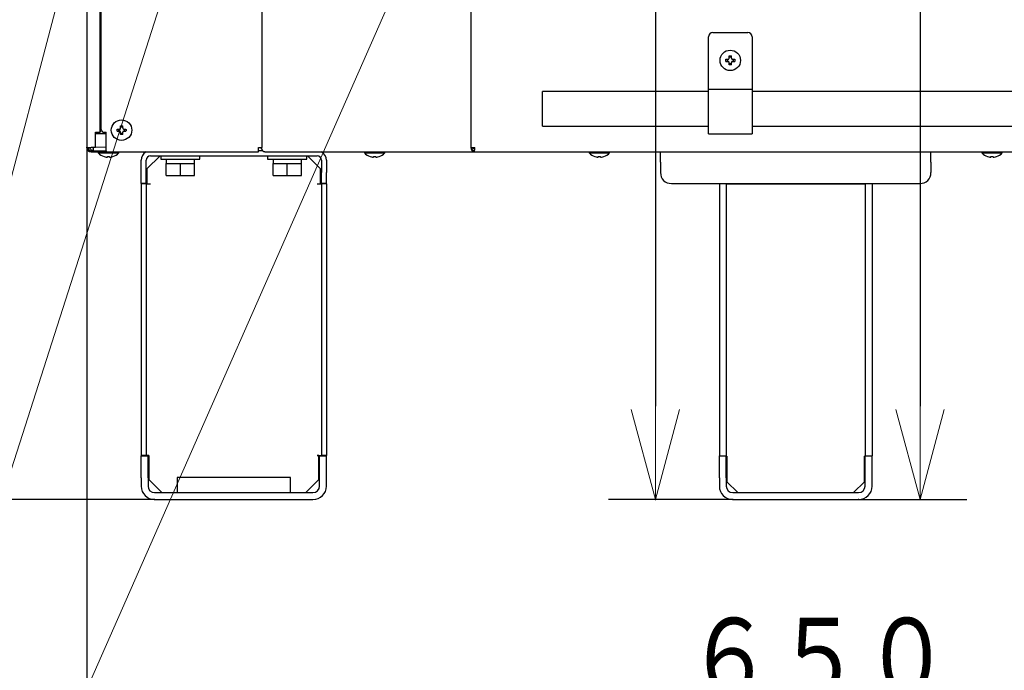
# Model space of a CAD drawing. Extents: x 0 to 420, y 0 to 297.
# Drawn here: x 78 to 109, y 25 to 46 of the extents above; entities that cross this region are included whole.
import ezdxf

# ---------------------------------------------------------------- set-up
doc = ezdxf.new("R2010")
doc.units = 0
doc.layers.get('0').update_dxf_attribs({"linetype": 'CONTINUOUS'})
doc.layers.add('DD0', color=7, linetype='CONTINUOUS')
doc.layers.add('M0', color=3, linetype='CONTINUOUS')
doc.styles.get("Standard").update_dxf_attribs({"font": 'txt', "bigfont": 'BIGFONT'})
doc.dimstyles.new('LEADSTYL', dxfattribs={"dimtxt": 3.2, "dimasz": 3, "dimexe": 0.18, "dimexo": 0.0625, "dimgap": 1, "dimtad": 0, "dimtih": 1, "dimtoh": 1, "dimdec": 4, "dimzin": 0, "dimdsep": 46, "dimtxsty": 'STANDARD', "dimblk1": 'OPEN', "dimblk2": 'OPEN', "dimsah": 1, "dimcen": 0.09, "dimadec": 0, "dimazin": 0, "dimtfac": 1, "dimtdec": 4, "dimtofl": 0, "dimtmove": 0, "dimatfit": 3, "dimfxl": 1, "dimtolj": 1, "dimtzin": 0, "dimarcsym": 0})
doc.dimstyles.get("Standard").update_dxf_attribs({"dimtxt": 3.2, "dimasz": 3, "dimexe": 1.5, "dimexo": 0, "dimgap": 1, "dimtad": 3, "dimtih": 1, "dimtoh": 1, "dimdsep": 46, "dimtxsty": 'STANDARD', "dimblk1": 'OPEN', "dimblk2": 'OPEN', "dimsah": 1, "dimcen": 0.09, "dimadec": 0, "dimazin": 0, "dimtfac": 1, "dimtdec": 4, "dimtofl": 0, "dimtmove": 0, "dimatfit": 3, "dimfxl": 1, "dimtolj": 1, "dimtzin": 0, "dimlwd": 13, "dimlwe": 13, "dimarcsym": 0})

# ---------------------------------------------------------------- blocks, each defined once
blk = doc.blocks.new('_OPEN')
at = {"color": 0, "lineweight": 13}
for p, q in [((-0.965926, 0.258819), (0, 0)), ((0, 0), (-1, 0)), ((0, 0), (-0.965926, -0.258819))]:
    blk.add_line(p, q, dxfattribs=at)
blk = doc.blocks.new('*D11')
for p in [(99.968864, 177.968216), (45.067417, 30.92971), (82.198128, 30.92971)]:
    blk.add_point(p)
at = {"layer": 'DD0', "linetype": 'CONTINUOUS'}
for p, q in [((99.968864, 177.968216), (43.567417, 177.968216)), ((45.067417, 174.968216), (45.067417, 33.92971)), ((82.198128, 30.92971), (43.567417, 30.92971))]:
    blk.add_line(p, q, dxfattribs=at)
at = {"layer": 'DD0', "xscale": 3, "yscale": 3}
for p, rotation in [((45.067417, 177.968216), 90), ((45.067417, 30.92971), 270)]:
    blk.add_blockref('_OPEN', p, dxfattribs=dict(at, rotation=rotation))
at = {"layer": 'DD0', "width": 0.833333}
blk.add_text('２１０１', height=2.5, rotation=90.000003, dxfattribs=at).set_placement((44.367416, 99.657293))
blk = doc.blocks.new('*D13')
for p in [(88.565544, 101.769714), (123.339607, 30.92971), (139.51886, 30.92971)]:
    blk.add_point(p)
at = {"layer": 'DD0', "linetype": 'CONTINUOUS'}
for p, q in [((88.565544, 101.769714), (141.01886, 101.769714)), ((139.51886, 98.769714), (139.51886, 33.92971)), ((123.339607, 30.92971), (141.01886, 30.92971))]:
    blk.add_line(p, q, dxfattribs=at)
at = {"layer": 'DD0', "xscale": 3, "yscale": 3}
for p, rotation in [((139.51886, 101.769714), 90), ((139.51886, 30.92971), 270)]:
    blk.add_blockref('_OPEN', p, dxfattribs=dict(at, rotation=rotation))
at = {"layer": 'DD0', "width": 0.833333}
blk.add_text('１０１２', height=2.5, rotation=90.000003, dxfattribs=at).set_placement((138.818863, 61.55805))
blk = doc.blocks.new('*D14')
for p in [(93.465538, 103.169708), (123.339607, 30.92971), (146.51886, 30.92971)]:
    blk.add_point(p)
at = {"layer": 'DD0', "linetype": 'CONTINUOUS'}
for p, q in [((93.465538, 103.169708), (148.01886, 103.169708)), ((146.51886, 100.169708), (146.51886, 33.92971)), ((123.339607, 30.92971), (148.01886, 30.92971))]:
    blk.add_line(p, q, dxfattribs=at)
at = {"layer": 'DD0', "xscale": 3, "yscale": 3}
for p, rotation in [((146.51886, 103.169708), 90), ((146.51886, 30.92971), 270)]:
    blk.add_blockref('_OPEN', p, dxfattribs=dict(at, rotation=rotation))
at = {"layer": 'DD0', "width": 0.833333}
blk.add_text('１０３２', height=2.5, rotation=90.000003, dxfattribs=at).set_placement((145.818863, 62.258047))
blk = doc.blocks.new('*D15')
for p in [(106.402222, 61.309711), (104.784866, 30.92971), (106.758865, 30.92971)]:
    blk.add_point(p)
at = {"layer": 'DD0', "linetype": 'CONTINUOUS'}
for p, q in [((106.402222, 61.309711), (108.258865, 61.309711)), ((106.758865, 58.309711), (106.758865, 33.92971)), ((104.784866, 30.92971), (108.258865, 30.92971))]:
    blk.add_line(p, q, dxfattribs=at)
at = {"layer": 'DD0', "xscale": 3, "yscale": 3}
for p, rotation in [((106.758865, 61.309711), 90), ((106.758865, 30.92971), 270)]:
    blk.add_blockref('_OPEN', p, dxfattribs=dict(at, rotation=rotation))
at = {"layer": 'DD0', "width": 0.833333}
blk.add_text('４３４', height=2.5, rotation=90.000003, dxfattribs=at).set_placement((106.058868, 47.709924))
blk = doc.blocks.new('*D16')
for p in [(97.210785, 62.289711), (98.264893, 30.92971), (100.752869, 30.92971)]:
    blk.add_point(p)
at = {"layer": 'DD0', "linetype": 'CONTINUOUS'}
for p, q in [((97.210785, 62.289711), (99.764893, 62.289711)), ((98.264893, 59.289711), (98.264893, 33.92971)), ((100.752869, 30.92971), (96.764893, 30.92971))]:
    blk.add_line(p, q, dxfattribs=at)
at = {"layer": 'DD0', "xscale": 3, "yscale": 3}
for p, rotation in [((98.264893, 62.289711), 90), ((98.264893, 30.92971), 270)]:
    blk.add_blockref('_OPEN', p, dxfattribs=dict(at, rotation=rotation))
at = {"layer": 'DD0', "width": 0.833333}
blk.add_text('４４８', height=2.5, rotation=90.000003, dxfattribs=at).set_placement((97.564896, 47.419847))
blk = doc.blocks.new('*D17')
for p in [(68.919731, 62.709709), (82.575294, 62.709709), (82.198128, 30.92971)]:
    blk.add_point(p)
at = {"layer": 'DD0', "linetype": 'CONTINUOUS'}
for p, q in [((82.575294, 62.709709), (67.419731, 62.709709)), ((68.919731, 33.92971), (68.919731, 59.709709)), ((82.198128, 30.92971), (67.419731, 30.92971))]:
    blk.add_line(p, q, dxfattribs=at)
at = {"layer": 'DD0', "xscale": 3, "yscale": 3}
for p, rotation in [((68.919731, 62.709709), 90), ((68.919731, 30.92971), 270)]:
    blk.add_blockref('_OPEN', p, dxfattribs=dict(at, rotation=rotation))
at = {"layer": 'DD0', "width": 0.833333}
blk.add_text('４５４', height=2.5, rotation=90.000003, dxfattribs=at).set_placement((68.219734, 43.278043))
blk = doc.blocks.new('*D18')
for p in [(53.067417, 100.964712), (83.693541, 100.964712), (82.198126, 30.92971)]:
    blk.add_point(p)
at = {"layer": 'DD0', "linetype": 'CONTINUOUS'}
for p, q in [((83.693542, 100.964714), (51.567417, 100.964714)), ((53.067417, 97.964714), (53.067417, 33.92971)), ((82.198128, 30.92971), (51.567417, 30.92971))]:
    blk.add_line(p, q, dxfattribs=at)
at = {"layer": 'DD0', "xscale": 3, "yscale": 3}
for p, rotation in [((53.067417, 100.964714), 90), ((53.067417, 30.92971), 270)]:
    blk.add_blockref('_OPEN', p, dxfattribs=dict(at, rotation=rotation))
at = {"layer": 'DD0', "width": 0.833333}
blk.add_text('１００１', height=2.5, rotation=90.000003, dxfattribs=at).set_placement((52.367416, 61.155546))
blk = doc.blocks.new('*D19')
for p in [(80.018867, 42.234711), (125.518875, 42.234711), (125.518875, 23.929712)]:
    blk.add_point(p)
at = {"layer": 'DD0', "linetype": 'CONTINUOUS'}
for p, q in [((80.018867, 42.234711), (80.018867, 22.429712)), ((125.518875, 42.234711), (125.518875, 22.429712)), ((83.018867, 23.929712), (122.518875, 23.929712))]:
    blk.add_line(p, q, dxfattribs=at)
at = {"layer": 'DD0', "xscale": 3, "yscale": 3, "rotation": 180}
blk.add_blockref('_OPEN', (80.018867, 23.929712), dxfattribs=at)
at = {"layer": 'DD0', "xscale": 3, "yscale": 3}
blk.add_blockref('_OPEN', (125.518875, 23.929712), dxfattribs=at)
at = {"layer": 'DD0', "width": 0.833333}
blk.add_text('６５０', height=2.5, dxfattribs=at).set_placement((99.227209, 24.629713))

msp = doc.modelspace()

# ---------------------------------------------------------------- linework, layer by layer
at = {"layer": 'M0', "linetype": 'CONTINUOUS', "lineweight": 25}
for p, q in [((80.018871, 65.93771), (80.018871, 42.23471)), ((92.349459, 65.85971), (92.349459, 42.23471)), ((80.445372, 65.083205), (80.445372, 42.72471)), ((80.473867, 65.05471), (80.473867, 42.864709)), ((85.634221, 64.91471), (85.634221, 42.23471)), ((100.108868, 45.930711), (101.228868, 45.930711)), ((99.968868, 42.675711), (99.968868, 45.790711)), ((101.368868, 45.790711), (101.368868, 42.675711)), ((100.527374, 45.06971), (100.598868, 45.06971)), ((100.527374, 44.99971), (100.598868, 44.99971)), ((100.569324, 45.06971), (100.569324, 44.99971)), ((100.633868, 45.10471), (100.633868, 45.176204)), ((100.703868, 45.134254), (100.633868, 45.134254)), ((100.633868, 44.893216), (100.633868, 44.96471)), ((100.633868, 44.935165), (100.703868, 44.935165)), ((100.703868, 45.10471), (100.703868, 45.176204)), ((100.703868, 44.893216), (100.703868, 44.96471)), ((100.738868, 45.06971), (100.810362, 45.06971)), ((100.738868, 44.99971), (100.810362, 44.99971)), ((100.768412, 44.99971), (100.768412, 45.06971)), ((94.648869, 43.477192), (94.648869, 44.037192)), ((99.968868, 44.037192), (94.648869, 44.037192)), ((99.968868, 44.110711), (101.368868, 44.110711)), ((112.679021, 44.037192), (101.368868, 44.037192)), ((94.648869, 42.917192), (94.648869, 43.477192)), ((80.302034, 42.72471), (80.445372, 42.72471)), ((80.302034, 42.23471), (80.302034, 42.72471)), ((80.302034, 42.68971), (80.613872, 42.68971)), ((80.463933, 42.72471), (80.445372, 42.72471)), ((80.463933, 42.72471), (80.473867, 42.933803)), ((80.490869, 42.794709), (80.473867, 42.864709)), ((80.53857, 42.72471), (80.490869, 42.794709)), ((80.53857, 42.72471), (80.648867, 42.72471)), ((80.613872, 42.68971), (80.613872, 42.72471)), ((80.648867, 42.23471), (80.648867, 42.72471)), ((80.997375, 42.82971), (81.068868, 42.82971)), ((80.997375, 42.75971), (81.068868, 42.75971)), ((81.039324, 42.82971), (81.039324, 42.75971)), ((81.103867, 42.864709), (81.103867, 42.936203)), ((81.173869, 42.894254), (81.103867, 42.894254)), ((81.103867, 42.653216), (81.103867, 42.72471)), ((81.103867, 42.695166), (81.173869, 42.695166)), ((81.173869, 42.864709), (81.173869, 42.936203)), ((81.173869, 42.653216), (81.173869, 42.72471)), ((81.208868, 42.82971), (81.280361, 42.82971)), ((81.208868, 42.75971), (81.280361, 42.75971)), ((81.238412, 42.75971), (81.238412, 42.82971)), ((94.648869, 42.917192), (99.968868, 42.917192)), ((99.968868, 42.675711), (101.368868, 42.675711)), ((101.368868, 42.917192), (112.679021, 42.917192)), ((80.018871, 42.23471), (80.162372, 42.23471)), ((80.158871, 42.12971), (80.641872, 42.12971)), ((80.158871, 42.09471), (80.641872, 42.09471)), ((80.302034, 42.23471), (80.162372, 42.23471)), ((80.242871, 42.12971), (80.242871, 42.23471)), ((80.302034, 42.250562), (80.648867, 42.259438)), ((80.389872, 42.09471), (80.389872, 42.066709)), ((80.389872, 42.066709), (81.047871, 42.066709)), ((80.641872, 42.12971), (80.641872, 42.09471)), ((80.641872, 42.09471), (80.648867, 42.09471)), ((80.648867, 42.09471), (80.648867, 42.23471)), ((80.648867, 42.09471), (85.535226, 42.09471)), ((81.047871, 42.066709), (81.047871, 42.09471)), ((85.535226, 42.23471), (85.634221, 42.23471)), ((85.535226, 42.09471), (85.535226, 42.23471)), ((85.669942, 42.12971), (85.535226, 42.12971)), ((85.639857, 42.191978), (85.605105, 42.23471)), ((85.733216, 42.09471), (92.456027, 42.09471)), ((88.929872, 42.09471), (88.929872, 42.066709)), ((88.929872, 42.066709), (89.587871, 42.066709)), ((89.587871, 42.066709), (89.587871, 42.09471)), ((92.349459, 42.23471), (92.473203, 42.23471)), ((92.433858, 42.209473), (92.417972, 42.23471)), ((92.469504, 42.181535), (92.433858, 42.209473)), ((92.456027, 42.09471), (92.456027, 42.12971)), ((92.456027, 42.09471), (92.462494, 42.09471)), ((92.462494, 42.09471), (92.462494, 42.12971)), ((92.462494, 42.09471), (113.075242, 42.09471)), ((96.139872, 42.09471), (96.139872, 42.066709)), ((96.139872, 42.066709), (96.797872, 42.066709)), ((96.797872, 42.066709), (96.797872, 42.09471)), ((98.428868, 41.76571), (98.428868, 42.09471)), ((107.108868, 41.76571), (107.108868, 42.09471)), ((108.739872, 42.09471), (108.739872, 42.066709)), ((108.739872, 42.066709), (109.397872, 42.066709)), ((109.397872, 42.066709), (109.397872, 42.09471)), ((80.683871, 41.926699), (80.683871, 41.944454)), ((80.753872, 41.926699), (80.753872, 41.944454)), ((81.764127, 41.42971), (81.764127, 41.82871)), ((81.925127, 41.42971), (81.925127, 41.82871)), ((82.373126, 41.96871), (81.953128, 41.54871)), ((82.065127, 41.96871), (87.413127, 41.96871)), ((82.394128, 41.96871), (82.394128, 41.86371)), ((82.394128, 41.86371), (83.654128, 41.86371)), ((82.569128, 41.86371), (82.569128, 41.72371)), ((82.569128, 41.33871), (82.569128, 41.72371)), ((82.569128, 41.72371), (82.796628, 41.72371)), ((82.796628, 41.72371), (83.024128, 41.72371)), ((83.024128, 41.33871), (83.024128, 41.72371)), ((83.024128, 41.72371), (83.251628, 41.72371)), ((83.251628, 41.72371), (83.479126, 41.72371)), ((83.479126, 41.72371), (83.479126, 41.86371)), ((83.479126, 41.33871), (83.479126, 41.72371)), ((83.654128, 41.86371), (83.654128, 41.96871)), ((85.824125, 41.96871), (85.824125, 41.86371)), ((85.824125, 41.86371), (87.084126, 41.86371)), ((85.999125, 41.86371), (85.999125, 41.72371)), ((85.999125, 41.33871), (85.999125, 41.72371)), ((85.999125, 41.72371), (86.226625, 41.72371)), ((86.226625, 41.72371), (86.454126, 41.72371)), ((86.454126, 41.33871), (86.454126, 41.72371)), ((86.454126, 41.72371), (86.681626, 41.72371)), ((86.681626, 41.72371), (86.909126, 41.72371)), ((86.909126, 41.72371), (86.909126, 41.86371)), ((86.909126, 41.33871), (86.909126, 41.72371)), ((87.084126, 41.86371), (87.084126, 41.96871)), ((87.525127, 41.54871), (87.105127, 41.96871)), ((87.553127, 41.82871), (87.553127, 41.42971)), ((87.714127, 41.82871), (87.714127, 41.42971)), ((89.223871, 41.926699), (89.223871, 41.944454)), ((89.293872, 41.926699), (89.293872, 41.944454)), ((96.433871, 41.926699), (96.433871, 41.944454)), ((96.503872, 41.926699), (96.503872, 41.944454)), ((98.428868, 41.76571), (98.428868, 41.42971)), ((107.108868, 41.76571), (107.108868, 41.42971)), ((109.033871, 41.926699), (109.033871, 41.944454)), ((109.103872, 41.926699), (109.103872, 41.944454)), ((81.764127, 41.079709), (81.764127, 41.42971)), ((81.925127, 41.079709), (81.925127, 41.42971)), ((81.953128, 41.54871), (81.953128, 41.06641)), ((87.525127, 41.06641), (87.525127, 41.54871)), ((87.553127, 41.079709), (87.553127, 41.42971)), ((87.714127, 41.079709), (87.714127, 41.42971)), ((81.925127, 41.079709), (81.764127, 41.079709)), ((82.569128, 41.33871), (83.024128, 41.33871)), ((83.024128, 41.33871), (83.479126, 41.33871)), ((85.999125, 41.33871), (86.454126, 41.33871)), ((86.454126, 41.33871), (86.909126, 41.33871)), ((87.714127, 41.079709), (87.553127, 41.079709)), ((98.778868, 41.079709), (106.758868, 41.079709)), ((100.318868, 41.06571), (100.318868, 41.079709)), ((100.542868, 41.079709), (100.542868, 41.06571)), ((104.994868, 41.06571), (104.994868, 41.079709)), ((105.218868, 41.079709), (105.218868, 41.06571)), ((81.925127, 41.06571), (81.764127, 41.06571)), ((81.764127, 41.06571), (81.764127, 32.34371)), ((81.925127, 41.06571), (81.925127, 32.34371)), ((81.925127, 41.06571), (82.065127, 41.06571)), ((81.953128, 41.06641), (82.065127, 41.06641)), ((82.065127, 41.06641), (82.065127, 41.06571)), ((87.413127, 41.06641), (87.525127, 41.06641)), ((87.413127, 41.06571), (87.413127, 41.06641)), ((87.413127, 41.06571), (87.553127, 41.06571)), ((87.553127, 41.06571), (87.553127, 32.34371)), ((87.714127, 41.06571), (87.553127, 41.06571)), ((87.714127, 41.06571), (87.714127, 32.34371)), ((100.318868, 41.06571), (100.318868, 32.329709)), ((100.542868, 41.06571), (100.318868, 41.06571)), ((100.542868, 41.06571), (100.542868, 32.329709)), ((100.542868, 41.06571), (100.682868, 41.06571)), ((100.682868, 41.06571), (104.854868, 41.06571)), ((104.854868, 41.06571), (104.994868, 41.06571)), ((104.994868, 41.06571), (104.994868, 32.329709)), ((105.218868, 41.06571), (104.994868, 41.06571)), ((105.218868, 41.06571), (105.218868, 32.329709)), ((82.009126, 32.34371), (81.764127, 32.34371)), ((81.764127, 32.329709), (81.988127, 32.329709)), ((81.764127, 31.62971), (81.764127, 32.329709)), ((81.988127, 31.62971), (81.988127, 32.329709)), ((82.009126, 32.343011), (82.009126, 31.573709)), ((87.413127, 32.34371), (87.553127, 32.34371)), ((87.413127, 32.343011), (87.413127, 32.34371)), ((87.469127, 32.343011), (87.413127, 32.343011)), ((87.469127, 31.573709), (87.469127, 32.343011)), ((87.490127, 32.329709), (87.714127, 32.329709)), ((87.490127, 31.62971), (87.490127, 32.329709)), ((87.714127, 32.34371), (87.553127, 32.34371)), ((87.714127, 31.62971), (87.714127, 32.329709)), ((100.318868, 32.329709), (100.563868, 32.329709)), ((100.318868, 31.62971), (100.318868, 32.329709)), ((100.542868, 31.62971), (100.542868, 32.329709)), ((100.563868, 32.329011), (100.563868, 31.50371)), ((104.973868, 32.329709), (105.218868, 32.329709)), ((104.973868, 31.50371), (104.973868, 32.329011)), ((104.994868, 31.62971), (104.994868, 32.329709)), ((105.218868, 31.62971), (105.218868, 32.329709)), ((81.764127, 31.62971), (81.764127, 31.36371)), ((81.988127, 31.62971), (81.988127, 31.36371)), ((82.919127, 31.64371), (82.919127, 31.15371)), ((86.559127, 31.64371), (82.919127, 31.64371)), ((86.559127, 31.15371), (86.559127, 31.64371)), ((87.490127, 31.36371), (87.490127, 31.62971)), ((87.714127, 31.36371), (87.714127, 31.62971)), ((100.318868, 31.62971), (100.318868, 31.36371)), ((100.542868, 31.62971), (100.542868, 31.36371)), ((104.994868, 31.36371), (104.994868, 31.62971)), ((105.218868, 31.36371), (105.218868, 31.62971)), ((82.009126, 31.573709), (82.429127, 31.15371)), ((87.049127, 31.15371), (87.469127, 31.573709)), ((100.563868, 31.50371), (100.913868, 31.15371)), ((104.623868, 31.15371), (104.973868, 31.50371)), ((82.198126, 31.15371), (87.280127, 31.15371)), ((100.752868, 31.15371), (104.784868, 31.15371)), ((82.198126, 30.92971), (87.280127, 30.92971)), ((100.752868, 30.92971), (104.784868, 30.92971))]:
    msp.add_line(p, q, dxfattribs=at)
for centre in [(100.668868, 45.03471), (81.138868, 42.79471)]:
    msp.add_circle(centre, 0.329, dxfattribs=at)
for centre, radius, start, end in [((100.108868, 45.790711), 0.14, 90, 180), ((101.228868, 45.790711), 0.14, 0, 90), ((80.158872, 42.23471), 0.14, 180, 270), ((80.158872, 42.23471), 0.105, 180, 270), ((80.718872, 42.361376), 0.441667, 221.849003, 251.250032), ((80.718872, 42.361376), 0.441667, 288.749968, 318.150997), ((82.065127, 41.82871), 0.301, 117.905473, 180), ((87.413127, 41.82871), 0.301, 0, 62.094527), ((89.258872, 42.361376), 0.441667, 221.849003, 251.250032), ((89.258872, 42.361376), 0.441667, 288.749968, 318.150997), ((96.468872, 42.361376), 0.441667, 221.849003, 251.250032), ((96.468872, 42.361376), 0.441667, 288.749968, 318.150997), ((109.068872, 42.361376), 0.441667, 221.849003, 251.250032), ((109.068872, 42.361376), 0.441667, 288.749968, 318.150997), ((80.718872, 42.361376), 0.440278, 251.253977, 260.85169), ((80.718872, 42.361376), 0.440278, 279.14831, 288.746023), ((82.065127, 41.82871), 0.14, 90, 180), ((87.413127, 41.82871), 0.14, 0, 90), ((89.258872, 42.361376), 0.440278, 251.253977, 260.85169), ((89.258872, 42.361376), 0.440278, 279.14831, 288.746023), ((96.468872, 42.361376), 0.440278, 251.253977, 260.85169), ((96.468872, 42.361376), 0.440278, 279.14831, 288.746023), ((109.068872, 42.361376), 0.440278, 251.253977, 260.85169), ((109.068872, 42.361376), 0.440278, 279.14831, 288.746023), ((98.778868, 41.42971), 0.35, 180, 270), ((106.758868, 41.42971), 0.35, 270, 360), ((82.198127, 31.36371), 0.434, 180, 270), ((82.198127, 31.36371), 0.21, 180, 270), ((87.280127, 31.36371), 0.434, 270, 360), ((87.280127, 31.36371), 0.21, 270, 360), ((100.752868, 31.36371), 0.434, 180, 270), ((100.752868, 31.36371), 0.21, 180, 270), ((104.784868, 31.36371), 0.21, 270, 360), ((104.784868, 31.36371), 0.434, 270, 360)]:
    msp.add_arc(centre, radius, start, end, dxfattribs=at)
at = {"layer": 'M0', "linetype": 'CONTINUOUS', "lineweight": 25, "extrusion": (0, 0, -1)}
for points, knots in [([(100.527374, 44.99971), (100.527301, 45.002622), (100.527227, 45.005534), (100.527167, 45.008448), (100.527106, 45.011362), (100.527057, 45.014279), (100.527018, 45.017196), (100.526979, 45.020114), (100.526949, 45.023032), (100.526929, 45.025951), (100.526909, 45.02887), (100.526899, 45.03179), (100.526899, 45.03471), (100.526899, 45.037629), (100.526909, 45.040549), (100.526929, 45.043468), (100.526949, 45.046388), (100.526979, 45.049306), (100.527018, 45.052224), (100.527057, 45.055142), (100.527105, 45.058058), (100.527167, 45.060972), (100.527228, 45.063887), (100.527301, 45.066798), (100.527374, 45.06971)], [0, 0, 0, 0, 1, 1, 1, 2, 2, 2, 3, 3, 3, 4, 4, 4, 5, 5, 5, 6, 6, 6, 7, 7, 7, 8, 8, 8, 8]), ([(100.598868, 45.06971), (100.602735, 45.070074), (100.606601, 45.070439), (100.610287, 45.071625), (100.613973, 45.072812), (100.617478, 45.074821), (100.620534, 45.077223), (100.62359, 45.079624), (100.626196, 45.082418), (100.628296, 45.085762), (100.630395, 45.089107), (100.631987, 45.093003), (100.632831, 45.096253), (100.633675, 45.099502), (100.633771, 45.102106), (100.633868, 45.10471)], [0, 0, 0, 0, 1, 1, 1, 2, 2, 2, 3, 3, 3, 4, 4, 4, 5, 5, 5, 5]), ([(100.633868, 44.96471), (100.633504, 44.968576), (100.63314, 44.972443), (100.631953, 44.976129), (100.630766, 44.979815), (100.628757, 44.983321), (100.626356, 44.986376), (100.623955, 44.989432), (100.621161, 44.992038), (100.617816, 44.994137), (100.614471, 44.996236), (100.610575, 44.997828), (100.607326, 44.998672), (100.604076, 44.999517), (100.601472, 44.999613), (100.598868, 44.99971)], [0, 0, 0, 0, 1, 1, 1, 2, 2, 2, 3, 3, 3, 4, 4, 4, 5, 5, 5, 5]), ([(100.633868, 45.176204), (100.63678, 45.176277), (100.639692, 45.176351), (100.642606, 45.176411), (100.64552, 45.176472), (100.648437, 45.17652), (100.651354, 45.176559), (100.654272, 45.176599), (100.65719, 45.176629), (100.66011, 45.176649), (100.663029, 45.176669), (100.665948, 45.176678), (100.668868, 45.176678), (100.671788, 45.176678), (100.674708, 45.176669), (100.677627, 45.176649), (100.680546, 45.176629), (100.683464, 45.176599), (100.686382, 45.176559), (100.689299, 45.17652), (100.692216, 45.176472), (100.69513, 45.176411), (100.698044, 45.17635), (100.700956, 45.176277), (100.703868, 45.176204)], [0, 0, 0, 0, 1, 1, 1, 2, 2, 2, 3, 3, 3, 4, 4, 4, 5, 5, 5, 6, 6, 6, 7, 7, 7, 8, 8, 8, 8]), ([(100.703868, 44.893216), (100.700956, 44.893142), (100.698044, 44.893069), (100.69513, 44.893008), (100.692216, 44.892948), (100.689299, 44.892899), (100.686382, 44.89286), (100.683464, 44.892821), (100.680546, 44.89279), (100.677627, 44.89277), (100.674708, 44.892751), (100.671788, 44.892741), (100.668868, 44.892741), (100.665948, 44.892741), (100.663029, 44.89275), (100.66011, 44.89277), (100.65719, 44.89279), (100.654272, 44.892821), (100.651354, 44.89286), (100.648437, 44.892899), (100.64552, 44.892947), (100.642606, 44.893008), (100.639692, 44.893069), (100.63678, 44.893142), (100.633868, 44.893216)], [0, 0, 0, 0, 1, 1, 1, 2, 2, 2, 3, 3, 3, 4, 4, 4, 5, 5, 5, 6, 6, 6, 7, 7, 7, 8, 8, 8, 8]), ([(100.703868, 45.10471), (100.704232, 45.100843), (100.704597, 45.096977), (100.705783, 45.093291), (100.70697, 45.089605), (100.708979, 45.0861), (100.711381, 45.083044), (100.713782, 45.079988), (100.716575, 45.077382), (100.71992, 45.075282), (100.723265, 45.073183), (100.727161, 45.071591), (100.730411, 45.070747), (100.73366, 45.069903), (100.736264, 45.069807), (100.738868, 45.06971)], [0, 0, 0, 0, 1, 1, 1, 2, 2, 2, 3, 3, 3, 4, 4, 4, 5, 5, 5, 5]), ([(100.738868, 44.99971), (100.735002, 44.999346), (100.731135, 44.998982), (100.727449, 44.997795), (100.723763, 44.996608), (100.720258, 44.994599), (100.717202, 44.992198), (100.714146, 44.989797), (100.71154, 44.987003), (100.709441, 44.983658), (100.707341, 44.980313), (100.70575, 44.976417), (100.704905, 44.973167), (100.704061, 44.969917), (100.703965, 44.967313), (100.703868, 44.96471)], [0, 0, 0, 0, 1, 1, 1, 2, 2, 2, 3, 3, 3, 4, 4, 4, 5, 5, 5, 5]), ([(100.810362, 45.06971), (100.810435, 45.066798), (100.810509, 45.063887), (100.81057, 45.060972), (100.81063, 45.058058), (100.810679, 45.055142), (100.810718, 45.052224), (100.810757, 45.049306), (100.810788, 45.046388), (100.810807, 45.043468), (100.810827, 45.040549), (100.810837, 45.037629), (100.810837, 45.03471), (100.810837, 45.03179), (100.810827, 45.02887), (100.810807, 45.025951), (100.810787, 45.023032), (100.810757, 45.020114), (100.810718, 45.017196), (100.810679, 45.014279), (100.810631, 45.011362), (100.81057, 45.008448), (100.810509, 45.005534), (100.810435, 45.002622), (100.810362, 44.99971)], [0, 0, 0, 0, 1, 1, 1, 2, 2, 2, 3, 3, 3, 4, 4, 4, 5, 5, 5, 6, 6, 6, 7, 7, 7, 8, 8, 8, 8]), ([(80.997375, 42.75971), (80.997301, 42.762622), (80.997227, 42.765533), (80.997166, 42.768448), (80.997106, 42.771362), (80.997057, 42.774278), (80.997018, 42.777196), (80.996979, 42.780114), (80.996948, 42.783033), (80.996929, 42.785952), (80.996909, 42.788871), (80.996899, 42.79179), (80.996899, 42.794709), (80.9969, 42.797629), (80.996909, 42.800549), (80.996929, 42.803468), (80.996949, 42.806387), (80.996979, 42.809306), (80.997018, 42.812224), (80.997058, 42.815141), (80.997105, 42.818058), (80.997166, 42.820972), (80.997228, 42.823886), (80.997301, 42.826798), (80.997375, 42.82971)], [0, 0, 0, 0, 1, 1, 1, 2, 2, 2, 3, 3, 3, 4, 4, 4, 5, 5, 5, 6, 6, 6, 7, 7, 7, 8, 8, 8, 8]), ([(81.068868, 42.82971), (81.072735, 42.830074), (81.076601, 42.830438), (81.080288, 42.831625), (81.083974, 42.832812), (81.087479, 42.834821), (81.090535, 42.837222), (81.093591, 42.839623), (81.096196, 42.842417), (81.098295, 42.845762), (81.100394, 42.849107), (81.101986, 42.853003), (81.102831, 42.856252), (81.103675, 42.859502), (81.103771, 42.862106), (81.103867, 42.864709)], [0, 0, 0, 0, 1, 1, 1, 2, 2, 2, 3, 3, 3, 4, 4, 4, 5, 5, 5, 5]), ([(81.103867, 42.72471), (81.103503, 42.728577), (81.103139, 42.732443), (81.101952, 42.736129), (81.100766, 42.739815), (81.098756, 42.74332), (81.096355, 42.746376), (81.093954, 42.749432), (81.091161, 42.752038), (81.087816, 42.754138), (81.084472, 42.756237), (81.080575, 42.757829), (81.077325, 42.758673), (81.074075, 42.759517), (81.071471, 42.759613), (81.068868, 42.75971)], [0, 0, 0, 0, 1, 1, 1, 2, 2, 2, 3, 3, 3, 4, 4, 4, 5, 5, 5, 5]), ([(81.103867, 42.936203), (81.10678, 42.936276), (81.109692, 42.93635), (81.112606, 42.936411), (81.115521, 42.936472), (81.118436, 42.936521), (81.121354, 42.93656), (81.124271, 42.936599), (81.12719, 42.936629), (81.130109, 42.936649), (81.133029, 42.936668), (81.135949, 42.936679), (81.138869, 42.936679), (81.141789, 42.936679), (81.144708, 42.936669), (81.147627, 42.936649), (81.150546, 42.936629), (81.153465, 42.936599), (81.156382, 42.93656), (81.1593, 42.936521), (81.162216, 42.936472), (81.16513, 42.936411), (81.168044, 42.93635), (81.170956, 42.936277), (81.173869, 42.936203)], [0, 0, 0, 0, 1, 1, 1, 2, 2, 2, 3, 3, 3, 4, 4, 4, 5, 5, 5, 6, 6, 6, 7, 7, 7, 8, 8, 8, 8]), ([(81.173869, 42.653216), (81.170956, 42.653143), (81.168044, 42.65307), (81.16513, 42.653009), (81.162216, 42.652948), (81.1593, 42.652899), (81.156382, 42.65286), (81.153465, 42.652821), (81.150546, 42.652791), (81.147627, 42.652771), (81.144708, 42.652751), (81.141789, 42.652741), (81.138869, 42.652741), (81.135949, 42.652741), (81.133029, 42.652751), (81.130109, 42.652771), (81.12719, 42.652791), (81.124271, 42.65282), (81.121354, 42.65286), (81.118436, 42.652899), (81.11552, 42.652948), (81.112606, 42.653009), (81.109692, 42.65307), (81.10678, 42.653143), (81.103867, 42.653216)], [0, 0, 0, 0, 1, 1, 1, 2, 2, 2, 3, 3, 3, 4, 4, 4, 5, 5, 5, 6, 6, 6, 7, 7, 7, 8, 8, 8, 8]), ([(81.173869, 42.864709), (81.174233, 42.860843), (81.174597, 42.856977), (81.175784, 42.853291), (81.17697, 42.849605), (81.17898, 42.8461), (81.181381, 42.843044), (81.183782, 42.839988), (81.186575, 42.837381), (81.18992, 42.835282), (81.193264, 42.833183), (81.197161, 42.831591), (81.200411, 42.830747), (81.203661, 42.829902), (81.206265, 42.829806), (81.208868, 42.82971)], [0, 0, 0, 0, 1, 1, 1, 2, 2, 2, 3, 3, 3, 4, 4, 4, 5, 5, 5, 5]), ([(81.208868, 42.75971), (81.205001, 42.759346), (81.201135, 42.758981), (81.197449, 42.757795), (81.193762, 42.756608), (81.190257, 42.754599), (81.187201, 42.752197), (81.184145, 42.749796), (81.18154, 42.747002), (81.179441, 42.743658), (81.177342, 42.740313), (81.17575, 42.736417), (81.174905, 42.733168), (81.174061, 42.729918), (81.173965, 42.727314), (81.173869, 42.72471)], [0, 0, 0, 0, 1, 1, 1, 2, 2, 2, 3, 3, 3, 4, 4, 4, 5, 5, 5, 5]), ([(81.280361, 42.82971), (81.280435, 42.826798), (81.280509, 42.823886), (81.28057, 42.820972), (81.28063, 42.818058), (81.280679, 42.815141), (81.280718, 42.812224), (81.280757, 42.809306), (81.280788, 42.806387), (81.280807, 42.803468), (81.280827, 42.800549), (81.280837, 42.797629), (81.280837, 42.794709), (81.280836, 42.79179), (81.280827, 42.788871), (81.280807, 42.785952), (81.280787, 42.783033), (81.280757, 42.780114), (81.280718, 42.777196), (81.280678, 42.774278), (81.280631, 42.771362), (81.28057, 42.768448), (81.280509, 42.765533), (81.280435, 42.762622), (81.280361, 42.75971)], [0, 0, 0, 0, 1, 1, 1, 2, 2, 2, 3, 3, 3, 4, 4, 4, 5, 5, 5, 6, 6, 6, 7, 7, 7, 8, 8, 8, 8]), ([(80.242871, 42.12971), (80.229498, 42.130995), (80.216126, 42.132282), (80.203482, 42.136418), (80.190837, 42.140554), (80.178921, 42.14754), (80.168532, 42.155787), (80.158143, 42.164033), (80.149282, 42.173541), (80.141965, 42.185631), (80.134648, 42.197722), (80.128874, 42.212395), (80.126774, 42.222588), (80.125812, 42.227255), (80.12562, 42.230982), (80.125428, 42.23471)], [0, 0, 0, 0, 1, 1, 1, 2, 2, 2, 3, 3, 3, 4, 4, 4, 5, 5, 5, 5]), ([(80.242871, 42.21371), (80.238916, 42.21412), (80.234962, 42.214531), (80.231286, 42.215682), (80.227611, 42.216834), (80.224215, 42.218726), (80.221008, 42.22138), (80.217801, 42.224033), (80.214783, 42.227447), (80.213193, 42.230157), (80.212193, 42.23186), (80.211758, 42.233285), (80.211322, 42.23471)], [0, 0, 0, 0, 1, 1, 1, 2, 2, 2, 3, 3, 3, 4, 4, 4, 4]), ([(85.733216, 42.09471), (85.726737, 42.095231), (85.720257, 42.095752), (85.713903, 42.0974), (85.707548, 42.099048), (85.701318, 42.101823), (85.695332, 42.105367), (85.689346, 42.108911), (85.683604, 42.113224), (85.678217, 42.118304), (85.67283, 42.123385), (85.667799, 42.129233), (85.663215, 42.135715), (85.658632, 42.142196), (85.654496, 42.149311), (85.650904, 42.15693), (85.647312, 42.164548), (85.644262, 42.172669), (85.641756, 42.181134), (85.63925, 42.1896), (85.637288, 42.19841), (85.636122, 42.207397), (85.634957, 42.216384), (85.634589, 42.225547), (85.634221, 42.23471)], [0, 0, 0, 0, 1, 1, 1, 2, 2, 2, 3, 3, 3, 4, 4, 4, 5, 5, 5, 6, 6, 6, 7, 7, 7, 8, 8, 8, 8]), ([(92.349459, 42.23471), (92.351578, 42.216365), (92.353697, 42.19802), (92.358888, 42.181134), (92.364078, 42.164249), (92.37234, 42.148823), (92.38224, 42.135715), (92.39214, 42.122606), (92.403679, 42.111815), (92.41625, 42.105367), (92.428821, 42.098919), (92.442424, 42.096815), (92.456027, 42.09471)], [0, 0, 0, 0, 1, 1, 1, 2, 2, 2, 3, 3, 3, 4, 4, 4, 4]), ([(92.374208, 42.23471), (92.375955, 42.220951), (92.377702, 42.207192), (92.381753, 42.194528), (92.385804, 42.181864), (92.392158, 42.170295), (92.399741, 42.160464), (92.407324, 42.150632), (92.416135, 42.142539), (92.425721, 42.137703), (92.435307, 42.132866), (92.445667, 42.131288), (92.456027, 42.12971)], [0, 0, 0, 0, 1, 1, 1, 2, 2, 2, 3, 3, 3, 4, 4, 4, 4]), ([(92.462494, 42.12971), (92.463464, 42.132171), (92.464435, 42.134633), (92.465171, 42.137703), (92.466507, 42.143267), (92.467075, 42.150829), (92.467848, 42.160464), (92.468621, 42.170099), (92.469599, 42.181808), (92.470526, 42.194528), (92.471452, 42.207248), (92.472328, 42.220979), (92.473203, 42.23471)], [0, 0, 0, 0, 1, 1, 1, 2, 2, 2, 3, 3, 3, 4, 4, 4, 4]), ([(92.462494, 42.09471), (92.463465, 42.098014), (92.464436, 42.101318), (92.465171, 42.105367), (92.46653, 42.112852), (92.467081, 42.122886), (92.467848, 42.135715), (92.468615, 42.148544), (92.469597, 42.164169), (92.470526, 42.181134), (92.471454, 42.1981), (92.472329, 42.216405), (92.473203, 42.23471)], [0, 0, 0, 0, 1, 1, 1, 2, 2, 2, 3, 3, 3, 4, 4, 4, 4]), ([(80.576903, 41.943149), (80.576912, 41.943174), (80.576921, 41.9432), (80.576932, 41.943231), (80.576954, 41.943292), (80.576985, 41.943376), (80.577022, 41.943476), (80.577062, 41.943586), (80.577109, 41.943717), (80.57717, 41.943884), (80.57723, 41.94405), (80.577304, 41.944252), (80.577378, 41.944454)], [0, 0, 0, 0, 1, 1, 1, 2, 2, 2, 3, 3, 3, 4, 4, 4, 4]), ([(80.648871, 41.926699), (80.652735, 41.926138), (80.656598, 41.925577), (80.660291, 41.925172), (80.663983, 41.924766), (80.667504, 41.924517), (80.670538, 41.924426), (80.673572, 41.924335), (80.676119, 41.924403), (80.678299, 41.92455), (80.680251, 41.924681), (80.681909, 41.924876), (80.682834, 41.925505), (80.683307, 41.925827), (80.683589, 41.926263), (80.683871, 41.926699)], [0, 0, 0, 0, 1, 1, 1, 2, 2, 2, 3, 3, 3, 4, 4, 4, 5, 5, 5, 5]), ([(80.683871, 41.944454), (80.686783, 41.944252), (80.689696, 41.944051), (80.69261, 41.943884), (80.695524, 41.943716), (80.69844, 41.943584), (80.701357, 41.943476), (80.704274, 41.943368), (80.707193, 41.943285), (80.710113, 41.943231), (80.713032, 41.943176), (80.715953, 41.943149), (80.718872, 41.943149), (80.721792, 41.943149), (80.724711, 41.943176), (80.72763, 41.943231), (80.730549, 41.943285), (80.733468, 41.943368), (80.736386, 41.943476), (80.739303, 41.943583), (80.742219, 41.943716), (80.745133, 41.943884), (80.748047, 41.944051), (80.75096, 41.944253), (80.753872, 41.944454)], [0, 0, 0, 0, 1, 1, 1, 2, 2, 2, 3, 3, 3, 4, 4, 4, 5, 5, 5, 6, 6, 6, 7, 7, 7, 8, 8, 8, 8]), ([(80.753872, 41.926699), (80.754414, 41.926123), (80.754957, 41.925548), (80.755787, 41.925172), (80.757063, 41.924593), (80.759018, 41.924483), (80.761384, 41.924426), (80.76377, 41.924368), (80.766574, 41.924363), (80.769923, 41.92455), (80.773272, 41.924737), (80.777165, 41.925116), (80.780414, 41.925505), (80.783663, 41.925895), (80.786267, 41.926297), (80.788871, 41.926699)], [0, 0, 0, 0, 1, 1, 1, 2, 2, 2, 3, 3, 3, 4, 4, 4, 5, 5, 5, 5]), ([(80.860364, 41.944454), (80.860438, 41.944252), (80.860512, 41.94405), (80.860573, 41.943884), (80.860634, 41.943717), (80.860681, 41.943586), (80.860721, 41.943476), (80.860757, 41.943376), (80.860788, 41.943292), (80.860811, 41.943231), (80.860822, 41.9432), (80.860831, 41.943175), (80.86084, 41.943149)], [0, 0, 0, 0, 1, 1, 1, 2, 2, 2, 3, 3, 3, 4, 4, 4, 4]), ([(89.116902, 41.943149), (89.116912, 41.943174), (89.116921, 41.9432), (89.116933, 41.943231), (89.116955, 41.943292), (89.116985, 41.943376), (89.117021, 41.943476), (89.117061, 41.943586), (89.11711, 41.943717), (89.11717, 41.943884), (89.117231, 41.94405), (89.117305, 41.944252), (89.117378, 41.944454)], [0, 0, 0, 0, 1, 1, 1, 2, 2, 2, 3, 3, 3, 4, 4, 4, 4]), ([(89.188872, 41.926699), (89.192735, 41.926138), (89.196598, 41.925577), (89.20029, 41.925172), (89.203983, 41.924766), (89.207503, 41.924517), (89.210538, 41.924426), (89.213572, 41.924335), (89.216119, 41.924403), (89.218299, 41.92455), (89.220252, 41.924681), (89.221909, 41.924876), (89.222835, 41.925505), (89.223308, 41.925827), (89.22359, 41.926263), (89.223871, 41.926699)], [0, 0, 0, 0, 1, 1, 1, 2, 2, 2, 3, 3, 3, 4, 4, 4, 5, 5, 5, 5]), ([(89.223871, 41.944454), (89.226783, 41.944252), (89.229695, 41.944051), (89.232609, 41.943884), (89.235523, 41.943716), (89.23844, 41.943584), (89.241358, 41.943476), (89.244275, 41.943368), (89.247194, 41.943285), (89.250113, 41.943231), (89.253032, 41.943176), (89.255952, 41.943149), (89.258872, 41.943149), (89.261792, 41.943149), (89.264712, 41.943176), (89.267631, 41.943231), (89.27055, 41.943285), (89.273468, 41.943368), (89.276385, 41.943476), (89.279303, 41.943583), (89.282219, 41.943716), (89.285134, 41.943884), (89.288048, 41.944051), (89.29096, 41.944253), (89.293872, 41.944454)], [0, 0, 0, 0, 1, 1, 1, 2, 2, 2, 3, 3, 3, 4, 4, 4, 5, 5, 5, 6, 6, 6, 7, 7, 7, 8, 8, 8, 8]), ([(89.293872, 41.926699), (89.294414, 41.926123), (89.294957, 41.925548), (89.295787, 41.925172), (89.297062, 41.924593), (89.299017, 41.924483), (89.301384, 41.924426), (89.30377, 41.924368), (89.306575, 41.924363), (89.309924, 41.92455), (89.313272, 41.924737), (89.317165, 41.925116), (89.320414, 41.925505), (89.323662, 41.925895), (89.326267, 41.926297), (89.328872, 41.926699)], [0, 0, 0, 0, 1, 1, 1, 2, 2, 2, 3, 3, 3, 4, 4, 4, 5, 5, 5, 5]), ([(89.400365, 41.944454), (89.400439, 41.944252), (89.400513, 41.94405), (89.400574, 41.943884), (89.400634, 41.943717), (89.400682, 41.943587), (89.400722, 41.943476), (89.400758, 41.943376), (89.400788, 41.943292), (89.40081, 41.943231), (89.400822, 41.9432), (89.400831, 41.943175), (89.400841, 41.943149)], [0, 0, 0, 0, 1, 1, 1, 2, 2, 2, 3, 3, 3, 4, 4, 4, 4]), ([(96.326903, 41.943149), (96.326912, 41.943174), (96.326921, 41.9432), (96.326933, 41.943231), (96.326955, 41.943292), (96.326986, 41.943376), (96.327022, 41.943476), (96.327062, 41.943586), (96.327109, 41.943717), (96.32717, 41.943884), (96.327231, 41.94405), (96.327304, 41.944252), (96.327378, 41.944454)], [0, 0, 0, 0, 1, 1, 1, 2, 2, 2, 3, 3, 3, 4, 4, 4, 4]), ([(96.398872, 41.926699), (96.402735, 41.926138), (96.406598, 41.925577), (96.410291, 41.925172), (96.413983, 41.924766), (96.417503, 41.924517), (96.420538, 41.924426), (96.423572, 41.924335), (96.426119, 41.924403), (96.428299, 41.92455), (96.430252, 41.924681), (96.431909, 41.924876), (96.432835, 41.925505), (96.433308, 41.925827), (96.43359, 41.926263), (96.433871, 41.926699)], [0, 0, 0, 0, 1, 1, 1, 2, 2, 2, 3, 3, 3, 4, 4, 4, 5, 5, 5, 5]), ([(96.433871, 41.944454), (96.436784, 41.944252), (96.439696, 41.944051), (96.44261, 41.943884), (96.445524, 41.943716), (96.44844, 41.943584), (96.451358, 41.943476), (96.454275, 41.943368), (96.457194, 41.943285), (96.460113, 41.943231), (96.463032, 41.943176), (96.465952, 41.943149), (96.468872, 41.943149), (96.471791, 41.943149), (96.474711, 41.943176), (96.47763, 41.943231), (96.480549, 41.943285), (96.483468, 41.943368), (96.486385, 41.943476), (96.489303, 41.943583), (96.492219, 41.943716), (96.495134, 41.943884), (96.498048, 41.944051), (96.50096, 41.944253), (96.503872, 41.944454)], [0, 0, 0, 0, 1, 1, 1, 2, 2, 2, 3, 3, 3, 4, 4, 4, 5, 5, 5, 6, 6, 6, 7, 7, 7, 8, 8, 8, 8]), ([(96.503872, 41.926699), (96.504414, 41.926123), (96.504957, 41.925548), (96.505787, 41.925172), (96.507062, 41.924593), (96.509018, 41.924483), (96.511384, 41.924426), (96.51377, 41.924368), (96.516575, 41.924363), (96.519924, 41.92455), (96.523272, 41.924737), (96.527166, 41.925116), (96.530414, 41.925505), (96.533663, 41.925895), (96.536267, 41.926297), (96.538872, 41.926699)], [0, 0, 0, 0, 1, 1, 1, 2, 2, 2, 3, 3, 3, 4, 4, 4, 5, 5, 5, 5]), ([(96.610365, 41.944454), (96.610439, 41.944252), (96.610512, 41.94405), (96.610573, 41.943884), (96.610634, 41.943717), (96.610681, 41.943587), (96.610722, 41.943476), (96.610758, 41.943376), (96.610788, 41.943292), (96.610811, 41.943231), (96.610822, 41.9432), (96.610831, 41.943175), (96.610841, 41.943149)], [0, 0, 0, 0, 1, 1, 1, 2, 2, 2, 3, 3, 3, 4, 4, 4, 4]), ([(108.926903, 41.943149), (108.926912, 41.943174), (108.926921, 41.9432), (108.926933, 41.943231), (108.926955, 41.943292), (108.926986, 41.943376), (108.927022, 41.943476), (108.927062, 41.943586), (108.927109, 41.943717), (108.92717, 41.943884), (108.927231, 41.94405), (108.927304, 41.944252), (108.927378, 41.944454)], [0, 0, 0, 0, 1, 1, 1, 2, 2, 2, 3, 3, 3, 4, 4, 4, 4]), ([(108.998872, 41.926699), (109.002735, 41.926138), (109.006598, 41.925577), (109.010291, 41.925172), (109.013983, 41.924766), (109.017504, 41.924517), (109.020538, 41.924426), (109.023573, 41.924335), (109.026119, 41.924403), (109.028299, 41.92455), (109.030252, 41.924681), (109.031909, 41.924876), (109.032835, 41.925505), (109.033308, 41.925827), (109.03359, 41.926263), (109.033871, 41.926699)], [0, 0, 0, 0, 1, 1, 1, 2, 2, 2, 3, 3, 3, 4, 4, 4, 5, 5, 5, 5]), ([(109.033871, 41.944454), (109.036784, 41.944252), (109.039696, 41.944051), (109.04261, 41.943884), (109.045524, 41.943716), (109.048441, 41.943584), (109.051358, 41.943476), (109.054276, 41.943368), (109.057194, 41.943285), (109.060113, 41.943231), (109.063032, 41.943176), (109.065952, 41.943149), (109.068872, 41.943149), (109.071791, 41.943149), (109.074711, 41.943176), (109.07763, 41.943231), (109.080549, 41.943285), (109.083468, 41.943368), (109.086385, 41.943476), (109.089303, 41.943583), (109.09222, 41.943716), (109.095134, 41.943884), (109.098048, 41.944051), (109.10096, 41.944253), (109.103872, 41.944454)], [0, 0, 0, 0, 1, 1, 1, 2, 2, 2, 3, 3, 3, 4, 4, 4, 5, 5, 5, 6, 6, 6, 7, 7, 7, 8, 8, 8, 8]), ([(109.103872, 41.926699), (109.104414, 41.926123), (109.104957, 41.925548), (109.105787, 41.925172), (109.107062, 41.924593), (109.109018, 41.924483), (109.111384, 41.924426), (109.11377, 41.924368), (109.116575, 41.924363), (109.119924, 41.92455), (109.123272, 41.924737), (109.127166, 41.925116), (109.130414, 41.925505), (109.133663, 41.925895), (109.136267, 41.926297), (109.138872, 41.926699)], [0, 0, 0, 0, 1, 1, 1, 2, 2, 2, 3, 3, 3, 4, 4, 4, 5, 5, 5, 5]), ([(109.210366, 41.944454), (109.210439, 41.944252), (109.210512, 41.94405), (109.210573, 41.943884), (109.210634, 41.943717), (109.210681, 41.943587), (109.210722, 41.943476), (109.210758, 41.943376), (109.210788, 41.943292), (109.210811, 41.943231), (109.210822, 41.9432), (109.210831, 41.943175), (109.210841, 41.943149)], [0, 0, 0, 0, 1, 1, 1, 2, 2, 2, 3, 3, 3, 4, 4, 4, 4])]:
    msp.add_open_spline(points, degree=3, knots=knots, dxfattribs=at)

# ---------------------------------------------------------------- dimensions: what is measured, and where the dimension line sits
at = {"layer": 'DD0', "color": 7}
for base, p1, p2, text, override, picture, middle in [((45.067417, 30.92971), (99.968864, 177.968216), (82.198128, 30.92971), '２１０１', {"dimtxt": 2.5, "dimexe": 1.5, "dimexo": 1.42652e-06, "dimtih": 1, "dimtoh": 1, "dimtmove": 2, "dimlwd": 13, "dimlwe": 13}, '*D11', (43.117417, 104.448959)), ((146.51886, 30.92971), (93.465538, 103.169708), (123.339607, 30.92971), '１０３２', {"dimtxt": 2.5, "dimexe": 1.499997, "dimexo": 8.52615e-07, "dimtih": 1, "dimtoh": 1, "dimtmove": 2, "dimlwd": 13, "dimlwe": 13}, '*D14', (144.56886, 67.049713)), ((139.51886, 30.92971), (88.565544, 101.769714), (123.339607, 30.92971), '１０１２', {"dimtxt": 2.5, "dimexe": 1.499997, "dimexo": 8.52615e-07, "dimtih": 1, "dimtoh": 1, "dimtmove": 2, "dimlwd": 13, "dimlwe": 13}, '*D13', (137.56886, 66.349716)), ((53.067417, 100.964712), (82.198126, 30.92971), (83.693541, 100.964712), '１００１', {"dimtxt": 2.5, "dimexe": 1.499999, "dimexo": 1.42652e-06, "dimtih": 1, "dimtoh": 1, "dimtmove": 2, "dimlwd": 13, "dimlwe": 13}, '*D18', (51.117417, 65.947212)), ((68.919731, 62.709709), (82.198128, 30.92971), (82.575294, 62.709709), '４５４', {"dimtxt": 2.5, "dimexe": 1.499997, "dimexo": 1.42652e-06, "dimtih": 1, "dimtoh": 1, "dimtmove": 2, "dimlwd": 13, "dimlwe": 13}, '*D17', (66.969731, 46.81971)), ((98.264893, 30.92971), (97.210785, 62.289711), (100.752869, 30.92971), '４４８', {"dimtxt": 2.5, "dimexe": 1.499997, "dimexo": 7.86699e-07, "dimtih": 1, "dimtoh": 1, "dimtmove": 2, "dimlwd": 13, "dimlwe": 13}, '*D16', (96.314892, 50.961513)), ((106.758865, 30.92971), (106.402222, 61.309711), (104.784866, 30.92971), '４３４', {"dimtxt": 2.5, "dimexe": 1.372738, "dimexo": 1.89004e-06, "dimtih": 1, "dimtoh": 1, "dimtmove": 2, "dimlwd": 13, "dimlwe": 13}, '*D15', (104.808865, 51.251591))]:
    dim = msp.add_linear_dim(base=base, p1=p1, p2=p2, angle=90, text=text, dimstyle='STANDARD', override=override, dxfattribs=at)
    dim.commit()
    dim.dimension.update_dxf_attribs({"geometry": picture, "text_midpoint": middle, "dimtype": 160, "text_rotation": 90.000002})
dim = msp.add_linear_dim(base=(125.518875, 23.929712), p1=(80.018867, 42.234711), p2=(125.518875, 42.234711), text='６５０', dimstyle='STANDARD', override={"dimtxt": 2.5, "dimexe": 1.499999, "dimexo": 3.50278e-06, "dimtih": 1, "dimtoh": 1, "dimtmove": 2, "dimlwd": 13, "dimlwe": 13}, dxfattribs=at)
dim.commit()
dim.dimension.update_dxf_attribs({"geometry": '*D19', "text_midpoint": (102.768875, 25.879712), "dimtype": 160})

# ---------------------------------------------------------------- leaders
at = {"layer": 'DD0'}
for points in [[(87.455093, 62.709709), (73.48027, 19.035583), (26.880272, 19.035583)], [(83.255508, 62.709709), (73.577888, 26.048653), (26.977888, 26.048653)], [(96.50174, 62.289711), (74.668129, 12.670188), (40.56813, 12.670188)], [(107.998573, 61.309711), (113.412918, 17.59234), (79.312912, 17.59234)], [(111.812485, 42.917191), (118.830872, 12.670189), (79.730865, 12.670189)]]:
    msp.add_leader(points, dimstyle='LEADSTYL', override={"dimldrblk": 'OPEN', "dimlwd": 13, "dimlwe": 13}, dxfattribs=at)

doc.saveas('drawing.dxf')
